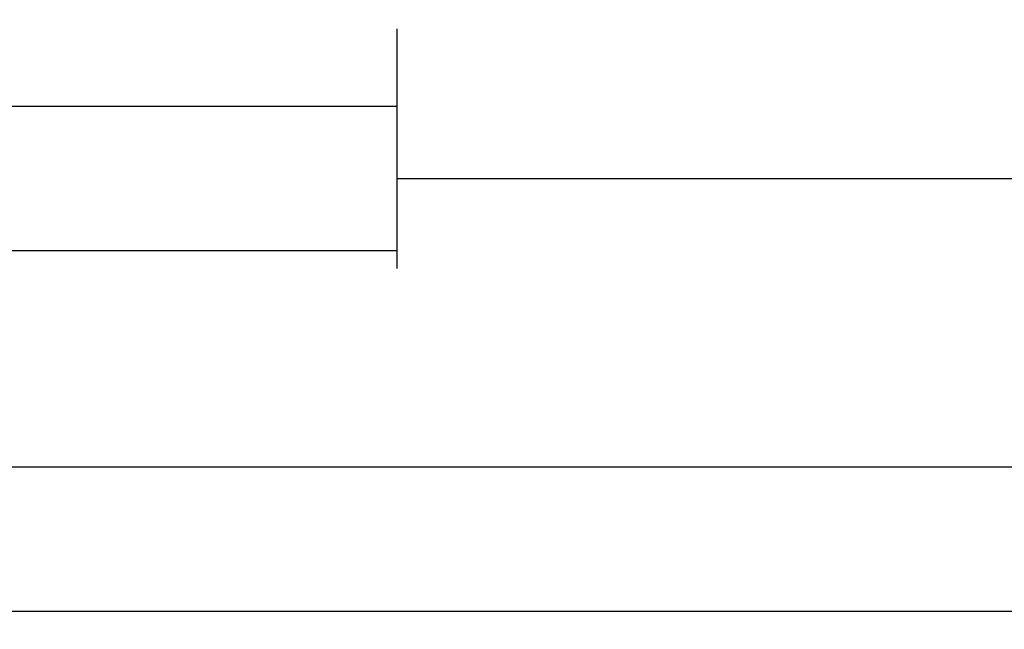
# Model space of a CAD drawing. Units: millimetres. Extents: x 0 to 3298, y -2421 to -50.
# Drawn here: x 88 to 156, y -2421 to -2379 of the extents above; entities that cross this region are included whole.
import ezdxf

# ---------------------------------------------------------------- set-up
doc = ezdxf.new("R2010")
doc.units = ezdxf.units.MM
doc.header["$PDMODE"] = 3
doc.header["$PDSIZE"] = -0.5
doc.layers.add('CrossSectionsDim', color=3, linetype='Continuous')
doc.styles.add('CrossSection', font='simplex.shx', dxfattribs={"height": 3})
doc.dimstyles.new('CrossSection', dxfattribs={"dimtxt": 3, "dimasz": 3, "dimexe": 1.25, "dimexo": 0.625, "dimtad": 1, "dimdec": 1, "dimtxsty": 'CrossSection', "dimblk": 'NONE', "dimcen": 2.5, "dimclrd": 256, "dimclre": 256, "dimadec": 0, "dimazin": 2, "dimtfac": 1, "dimtdec": 4, "dimtofl": 0, "dimtmove": 0, "dimatfit": 3, "dimfxl": 1, "dimtolj": 1, "dimtzin": 0, "dimarcsym": 0})

# ---------------------------------------------------------------- blocks, each defined once
blk = doc.blocks.new('*D232')
at = {"layer": 'CrossSectionsDim', "lineweight": -2}
for p, q in [((33.6, -9.625), (33.6, -16.25)), ((114, -9.625), (114, -16.25)), ((33.6, -15), (114, -15))]:
    blk.add_line(p, q, dxfattribs=at)
at = {"layer": 'Defpoints', "color": 0}
for p in [(33.6, -9), (114, -9), (114, -15)]:
    blk.add_point(p, dxfattribs=at)
at = {"layer": 'CrossSectionsDim', "color": 0, "insert": (73.8, -12.875), "char_height": 3, "attachment_point": 5, "style": 'CrossSection'}
blk.add_mtext('\\A1;80', dxfattribs=at)
blk = doc.blocks.new('_NONE')
blk = doc.blocks.new('*D233')
at = {"layer": 'CrossSectionsDim', "lineweight": -2}
for p, q in [((0, -19.625), (0, -26.25)), ((114, -19.625), (114, -26.25)), ((0, -25), (114, -25))]:
    blk.add_line(p, q, dxfattribs=at)
at = {"layer": 'Defpoints', "color": 0}
for p in [(0, -19), (114, -19), (114, -25)]:
    blk.add_point(p, dxfattribs=at)
at = {"layer": 'CrossSectionsDim', "color": 0, "insert": (57, -22.875), "char_height": 3, "attachment_point": 5, "style": 'CrossSection'}
blk.add_mtext('\\A1;114', dxfattribs=at)
blk = doc.blocks.new('*D234')
at = {"layer": 'CrossSectionsDim', "lineweight": -2}
for p, q in [((114, -14.625), (114, -21.25)), ((1105.8, -14.625), (1105.8, -21.25)), ((114, -20), (1105.8, -20))]:
    blk.add_line(p, q, dxfattribs=at)
at = {"layer": 'Defpoints', "color": 0}
for p in [(114, -14), (1105.8, -14), (1105.8, -20)]:
    blk.add_point(p, dxfattribs=at)
at = {"layer": 'CrossSectionsDim', "color": 0, "insert": (609.9, -17.875), "char_height": 3, "attachment_point": 5, "style": 'CrossSection'}
blk.add_mtext('\\A1;992', dxfattribs=at)
blk = doc.blocks.new('*D235')
at = {"layer": 'CrossSectionsDim', "lineweight": -2}
for p, q in [((0, -34.625), (0, -41.25)), ((1200, -34.625), (1200, -41.25)), ((0, -40), (1200, -40))]:
    blk.add_line(p, q, dxfattribs=at)
at = {"layer": 'Defpoints', "color": 0}
for p in [(0, -34), (1200, -34), (1200, -40)]:
    blk.add_point(p, dxfattribs=at)
at = {"layer": 'CrossSectionsDim', "color": 0, "insert": (600, -37.875), "char_height": 3, "attachment_point": 5, "style": 'CrossSection'}
blk.add_mtext('\\A1;1200', dxfattribs=at)
blk = doc.blocks.new('*D236')
at = {"layer": 'CrossSectionsDim', "lineweight": -2}
for p, q in [((0, -44.625), (0, -51.25)), ((2400, -44.625), (2400, -51.25)), ((0, -50), (2400, -50))]:
    blk.add_line(p, q, dxfattribs=at)
at = {"layer": 'Defpoints', "color": 0}
for p in [(0, -44), (2400, -44), (2400, -50)]:
    blk.add_point(p, dxfattribs=at)
at = {"layer": 'CrossSectionsDim', "color": 0, "insert": (1200, -47.875), "char_height": 3, "attachment_point": 5, "style": 'CrossSection'}
blk.add_mtext('\\A1;2400', dxfattribs=at)
blk = doc.blocks.new('*D154')
at = {"layer": 'CrossSectionsDim', "lineweight": -2}
for p, q in [((33.6, -2379.625), (33.6, -2386.25)), ((114, -2379.625), (114, -2386.25)), ((33.6, -2385), (114, -2385))]:
    blk.add_line(p, q, dxfattribs=at)
at = {"layer": 'Defpoints', "color": 0}
for p in [(33.6, -2379), (114, -2379), (114, -2385)]:
    blk.add_point(p, dxfattribs=at)
at = {"layer": 'CrossSectionsDim', "color": 0, "insert": (73.8, -2382.875), "char_height": 3, "attachment_point": 5, "style": 'CrossSection'}
blk.add_mtext('\\A1;80', dxfattribs=at)
blk = doc.blocks.new('*D155')
at = {"layer": 'CrossSectionsDim', "lineweight": -2}
for p, q in [((0, -2389.625), (0, -2396.25)), ((114, -2389.625), (114, -2396.25)), ((0, -2395), (114, -2395))]:
    blk.add_line(p, q, dxfattribs=at)
at = {"layer": 'Defpoints', "color": 0}
for p in [(0, -2389), (114, -2389), (114, -2395)]:
    blk.add_point(p, dxfattribs=at)
at = {"layer": 'CrossSectionsDim', "color": 0, "insert": (57, -2392.875), "char_height": 3, "attachment_point": 5, "style": 'CrossSection'}
blk.add_mtext('\\A1;114', dxfattribs=at)
blk = doc.blocks.new('*D156')
at = {"layer": 'CrossSectionsDim', "lineweight": -2}
for p, q in [((114, -2384.625), (114, -2391.25)), ((1105.8, -2384.625), (1105.8, -2391.25)), ((114, -2390), (1105.8, -2390))]:
    blk.add_line(p, q, dxfattribs=at)
at = {"layer": 'Defpoints', "color": 0}
for p in [(114, -2384), (1105.8, -2384), (1105.8, -2390)]:
    blk.add_point(p, dxfattribs=at)
at = {"layer": 'CrossSectionsDim', "color": 0, "insert": (609.9, -2387.875), "char_height": 3, "attachment_point": 5, "style": 'CrossSection'}
blk.add_mtext('\\A1;992', dxfattribs=at)
blk = doc.blocks.new('*D157')
at = {"layer": 'CrossSectionsDim', "lineweight": -2}
for p, q in [((0, -2404.625), (0, -2411.25)), ((1200, -2404.625), (1200, -2411.25)), ((0, -2410), (1200, -2410))]:
    blk.add_line(p, q, dxfattribs=at)
at = {"layer": 'Defpoints', "color": 0}
for p in [(0, -2404), (1200, -2404), (1200, -2410)]:
    blk.add_point(p, dxfattribs=at)
at = {"layer": 'CrossSectionsDim', "color": 0, "insert": (600, -2407.875), "char_height": 3, "attachment_point": 5, "style": 'CrossSection'}
blk.add_mtext('\\A1;1200', dxfattribs=at)
blk = doc.blocks.new('*D158')
at = {"layer": 'CrossSectionsDim', "lineweight": -2}
for p, q in [((0, -2414.625), (0, -2421.25)), ((2400, -2414.625), (2400, -2421.25)), ((0, -2420), (2400, -2420))]:
    blk.add_line(p, q, dxfattribs=at)
at = {"layer": 'Defpoints', "color": 0}
for p in [(0, -2414), (2400, -2414), (2400, -2420)]:
    blk.add_point(p, dxfattribs=at)
at = {"layer": 'CrossSectionsDim', "color": 0, "insert": (1200, -2417.875), "char_height": 3, "attachment_point": 5, "style": 'CrossSection'}
blk.add_mtext('\\A1;2400', dxfattribs=at)
blk = doc.blocks.new('CS_1HORL1')
at = {"layer": 'CrossSectionsDim'}
for base, p1, p2, text, picture, middle in [((114, -15), (33.6, -9), (114, -9), '80', '*D232', (73.8, -15)), ((1105.8, -20), (114, -14), (1105.8, -14), '992', '*D234', (609.9, -20)), ((114, -25), (0, -19), (114, -19), '114', '*D233', (57, -25)), ((1200, -40), (0, -34), (1200, -34), '1200', '*D235', (600, -40)), ((2400, -50), (0, -44), (2400, -44), '2400', '*D236', (1200, -50))]:
    dim = blk.add_linear_dim(base=base, p1=p1, p2=p2, text=text, dimstyle='CrossSection', override={"dimpost": '<>'}, dxfattribs=at)
    dim.commit()
    dim.dimension.update_dxf_attribs({"geometry": picture, "text_midpoint": middle, "dimtype": 160})

msp = doc.modelspace()

# ---------------------------------------------------------------- block references
msp.add_blockref('CS_1HORL1', (0, -2370))

# ---------------------------------------------------------------- dimensions: what is measured, and where the dimension line sits
at = {"layer": 'CrossSectionsDim'}
for base, p1, p2, text, picture, middle in [((114, -2385), (33.6, -2379), (114, -2379), '80', '*D154', (73.8, -2385)), ((1105.8, -2390), (114, -2384), (1105.8, -2384), '992', '*D156', (609.9, -2390)), ((114, -2395), (0, -2389), (114, -2389), '114', '*D155', (57, -2395)), ((1200, -2410), (0, -2404), (1200, -2404), '1200', '*D157', (600, -2410)), ((2400, -2420), (0, -2414), (2400, -2414), '2400', '*D158', (1200, -2420))]:
    dim = msp.add_linear_dim(base=base, p1=p1, p2=p2, text=text, dimstyle='CrossSection', override={"dimpost": '<>'}, dxfattribs=at)
    dim.commit()
    dim.dimension.update_dxf_attribs({"geometry": picture, "text_midpoint": middle, "dimtype": 160})

doc.saveas('drawing.dxf')
